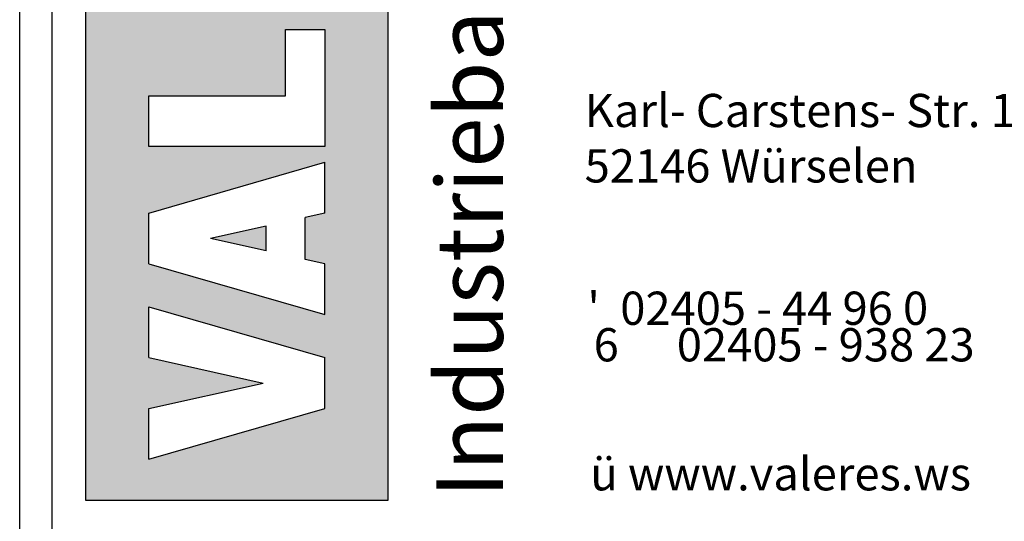
# Model space of a CAD drawing. Units: millimetres. Extents: x 36041 to 67743, y -24202 to 1168.
# Drawn here: x 65893 to 66781, y -13333 to -12880 of the extents above; entities that cross this region are included whole.
import ezdxf
from ezdxf.enums import TextEntityAlignment as Align

# ---------------------------------------------------------------- set-up
doc = ezdxf.new("R2010")
doc.units = ezdxf.units.MM
doc.layers.add('025', color=7, linetype='Continuous')
doc.layers.add('rot', color=12, linetype='Continuous')
doc.styles.get("Standard").update_dxf_attribs({"font": 'arial.ttf'})
doc.styles.add('verelst', font='arial.ttf')

# ---------------------------------------------------------------- blocks, each defined once
blk = doc.blocks.new('Schriftfeld NEU')
at = {"layer": 'rot'}
h = blk.add_hatch(color=256, dxfattribs=at)
h.paths.add_polyline_path([(13432.37, 575.22), (13295.76, 575.22), (13295.76, 71.99), (13432.37, 71.99)])
edge = h.paths.add_edge_path(flags=16)
edge.add_arc((13374.19, 526.97), 31.31, 279.7478, 360, ccw=False)
edge.add_line((13379.5, 496.11), (13379.5, 517.27))
edge.add_arc((13378.53, 526.35), 9.13, 276.0656, 429.6844)
edge.add_spline(control_points=[(13381.7, 534.9), (13380.94, 534.94), (13373.6, 535.32), (13374.68, 513.23), (13363.31, 498.66), (13352.81, 498.02), (13350.4, 497.87)], knot_values=[0, 0, 0, 0, 2.204219, 21.196351, 45.018238, 52.126631, 52.126631, 52.126631, 52.126631], degree=3, periodic=0)
edge.add_arc((13352.91, 528.05), 30.28, 180.378, 265.2504, ccw=False)
edge.add_arc((13353.43, 525.55), 30.88, 98.9215, 175.7342, ccw=False)
edge.add_line((13348.64, 556.07), (13348.64, 534.9))
edge.add_arc((13348.74, 526.8), 8.1, 90.7025, 253.4832)
edge.add_spline(control_points=[(13346.43, 519.03), (13347.19, 518.99), (13353.96, 518.64), (13354.77, 540.16), (13363.73, 557.03), (13375.3, 557.69), (13377.73, 557.83)], knot_values=[0, 0, 0, 0, 2.204219, 19.571451, 46.227012, 53.335405, 53.335405, 53.335405, 53.335405], degree=3, periodic=0)
edge.add_arc((13375.22, 527.64), 30.29, -1.2675, 85.2419, ccw=False)
h.paths.add_polyline_path([(13403.74, 489.06), (13403.74, 432.63), (13324.39, 432.63), (13324.39, 489.06), (13342.02, 489.06), (13342.02, 455.55), (13355.25, 455.55), (13355.25, 483.77), (13372.88, 483.77), (13372.88, 455.55), (13386.11, 455.55), (13386.11, 489.06)], flags=16)
h.paths.add_polyline_path([(13403.74, 423.81), (13403.74, 401.77, -0.414214), (13401.98, 400.01, -0.04472), (13392.28, 399.13), (13382.58, 399.13, 0.414214), (13375.53, 392.07), (13375.53, 381.49), (13403.74, 381.49), (13403.74, 358.57), (13324.39, 358.57), (13324.39, 396.52, -0.123545), (13327.2, 408.57, -0.604436), (13366.71, 409.71, -0.3718), (13380.82, 422.05), (13400.24, 422.05, 0.409605), (13401.98, 423.81)], flags=16)
h.paths.add_polyline_path([(13357.89, 393.83), (13357.89, 381.49), (13342.02, 381.49), (13342.02, 393.83, -0.666667)], flags=0)
h.paths.add_polyline_path([(13403.74, 349.75), (13403.74, 293.32), (13324.39, 293.32), (13324.39, 349.75), (13342.02, 349.75), (13342.02, 316.25), (13355.25, 316.25), (13355.25, 344.46), (13372.88, 344.46), (13372.88, 316.25), (13386.11, 316.25), (13386.11, 349.75)], flags=16)
h.paths.add_polyline_path([(13403.74, 284.51), (13403.74, 231.6), (13324.39, 231.6), (13324.39, 254.53), (13386.11, 254.53), (13386.11, 284.51)], flags=16)
h.paths.add_polyline_path([(13403.74, 224.55), (13403.74, 201.63), (13394.92, 199.67), (13394.92, 180.66), (13403.74, 178.7), (13403.74, 155.78), (13324.39, 178.7), (13324.39, 201.63)], flags=16)
h.paths.add_polyline_path([(13377.29, 195.75), (13377.29, 184.58), (13352.16, 190.17)], flags=0)
h.paths.add_polyline_path([(13324.39, 159.31), (13403.74, 136.38), (13403.74, 113.46), (13324.39, 90.53), (13324.39, 113.46), (13375.97, 124.92), (13324.39, 136.38)], flags=16)
at = {"layer": '025'}
for p, q in [((13266.1, -304.33), (13266.1, 604.48)), ((13280.76, -291.63), (13280.76, 590.22))]:
    blk.add_line(p, q, dxfattribs=at)
at = {"layer": 'rot', "color": 10}
for p, q in [((13295.76, 575.22), (13295.76, 71.99)), ((13432.37, 71.99), (13432.37, 575.22)), ((13386.11, 284.51), (13403.74, 284.51)), ((13386.11, 254.53), (13386.11, 284.51)), ((13403.74, 284.51), (13403.74, 231.6)), ((13324.39, 254.53), (13386.11, 254.53)), ((13324.39, 231.6), (13324.39, 254.53)), ((13403.74, 231.6), (13324.39, 231.6)), ((13324.39, 201.63), (13403.74, 224.55)), ((13403.74, 201.63), (13403.74, 224.55)), ((13324.39, 178.7), (13324.39, 201.63)), ((13403.74, 201.63), (13394.92, 199.67)), ((13377.29, 195.75), (13352.16, 190.17)), ((13377.29, 184.58), (13377.29, 195.75)), ((13394.92, 180.66), (13394.92, 199.67)), ((13377.29, 184.58), (13352.16, 190.17)), ((13324.39, 178.7), (13403.74, 155.78)), ((13403.74, 178.7), (13394.92, 180.66)), ((13403.74, 155.78), (13403.74, 178.7)), ((13324.39, 159.31), (13403.74, 136.38)), ((13324.39, 136.38), (13324.39, 159.31)), ((13324.39, 136.38), (13375.97, 124.92)), ((13403.74, 113.46), (13403.74, 136.38)), ((13324.39, 113.46), (13375.97, 124.92)), ((13324.39, 90.53), (13403.74, 113.46)), ((13324.39, 90.53), (13324.39, 113.46)), ((13295.76, 71.99), (13432.37, 71.99))]:
    blk.add_line(p, q, dxfattribs=at)
at = {"layer": '025', "insert": (13454.16, 73.15), "char_height": 30, "attachment_point": 1, "rotation": 90}
blk.add_mtext('{\\fArial|b0|i0|c0|p34;Industriebau GmbH}', dxfattribs=at)
at = {"layer": '025', "attachment_point": 1}
for s, insert, char_height in [('{\\fArial|b0|i0|c0|p34;Karl- Carstens- Str. 11           \\P52146 Würselen          \\H1.667x;           }', (13521.06, 255.43), 15), ("{\\fWingdings 2|b0|i0|c2|p16;'\\fArial|b0|i0|c0|p34;  02405 - 44 96 0}", (13522.29, 166.17), 14.994), ('\\P{\\fWingdings 2|b0|i0|c2|p16;\\H0.6x;6\\fArial|b0|i0|c0|p34; }', (13525.13, 191.36), 25.0016), ('\\P{\\fArial|b0|i0|c0|p34;\\H0.6x;02405 - 938 23}', (13562.65, 191.36), 25.0016), ('{\\fWebdings|b0|i0|c2|p16;ü\\fWingdings|b0|i0|c2|p0; \\fArial|b0|i0|c0|p34;www.valeres.ws}', (13523.62, 91.45), 15)]:
    blk.add_mtext(s, dxfattribs=dict(at, insert=insert, char_height=char_height))
at = {"layer": '025', "style": 'verelst', "flags": 8}
for tag, p, height in [('ARCHITEKT', (13796.73, 371.2), 10), ('ORT', (13796.04, 334.7), 10), ('BAUZEICHNUNG', (13551.48, -7.44), 29.12), ('BAUHERR', (13423.16, -93.29), 12.8), ('PROJEKT', (13842.97, -93.41), 12.8), ('ORT', (13422.47, -136.16), 12.8), ('PROJEKT-ORT', (13842.97, -136.27), 12.8)]:
    blk.add_attdef(tag, p, '', height=height, dxfattribs=at)
for tag, height, p in [('DATA', 10, (13874.91, 178.33)), ('IND-A', 10, (13814.14, 177.12)), ('IND-B', 10, (13814.14, 157.12)), ('DATB', 10, (13875.29, 158.33)), ('IND-C', 10, (13814.14, 137.12)), ('DATC', 10, (13875.29, 138.33)), ('IND-D', 10, (13814.14, 117.12)), ('DATD', 10, (13875.29, 118.33)), ('DATE', 10, (13875.29, 98.33)), ('IND-E', 10, (13814.14, 97.12)), ('IND', 19.2, (14072.01, -246.61))]:
    blk.add_attdef(tag, text='', height=height, dxfattribs=at).set_placement(p, align=Align.MIDDLE_CENTER)
for tag, p in [('BEMA', (13913.73, 178.33)), ('BEMB', (13913.73, 158.33)), ('BEMC', (13913.73, 138.33)), ('BEMD', (13913.73, 118.33)), ('BEME', (13913.73, 98.33))]:
    blk.add_attdef(tag, text='', height=10, dxfattribs=at).set_placement(p, align=Align.MIDDLE_LEFT)
for tag, p in [('MASS', (13491.97, -227.4)), ('NR', (13779.78, -226.99)), ('DATUM', (13502.9, -260.65)), ('ZEI', (13784.48, -260.75))]:
    blk.add_attdef(tag, text='', height=14.4, dxfattribs=at).set_placement(p, align=Align.BOTTOM_RIGHT)

msp = doc.modelspace()

# ---------------------------------------------------------------- block references
at = {"layer": '025', "xscale": 2, "yscale": 2, "zscale": 2}
msp.add_blockref('Schriftfeld NEU', (39360.49, -13458.31), dxfattribs=at)

doc.saveas('drawing.dxf')
